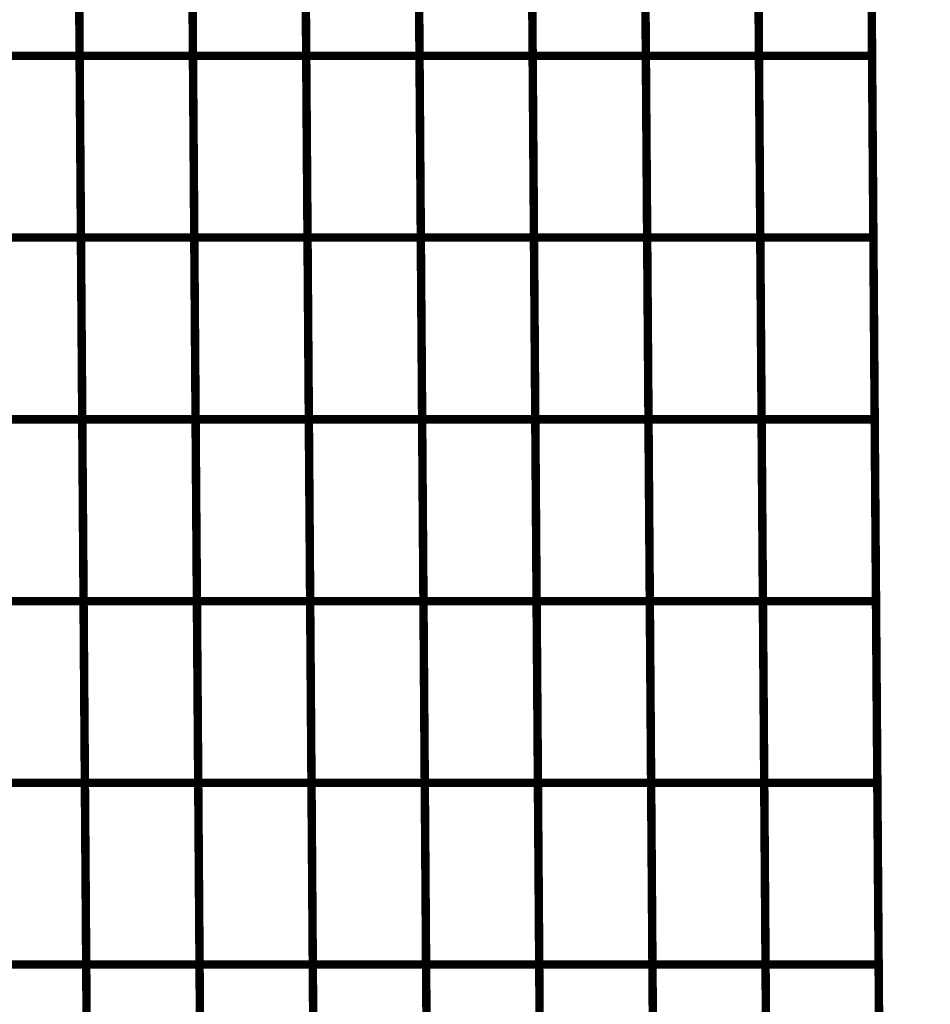
# Model space of a CAD drawing. Extents: x -1.28 to 0.94, y 0.2 to 3.71.
# Drawn here: x 0.86 to 0.94, y 1.29 to 1.37 of the extents above; entities that cross this region are included whole.
import ezdxf

# ---------------------------------------------------------------- set-up
doc = ezdxf.new("R2010")
doc.units = 0
doc.header["$MEASUREMENT"] = 0

msp = doc.modelspace()

# ---------------------------------------------------------------- linework, layer by layer
at = {"color": 0}
for points in [[(0.935094, 0.75411, 0.000693, 0.000693, 0), (0.929677, 1.500756, 0.000693, 0.000693, 0)], [(0.935094, 0.75411, 0.000693, 0.000693, 0), (0.929677, 1.500756, 0.000693, 0.000693, 0)], [(0.865528, 1.366358, 0.000693, 0.000693, 0), (0.865311, 1.396224, 0.000693, 0.000693, 0)], [(0.865311, 1.396224, 0.000693, 0.000693, 0), (0.865528, 1.366358, 0.000693, 0.000693, 0)], [(0.865528, 1.366358, 0.000693, 0.000693, 0), (0.865311, 1.396224, 0.000693, 0.000693, 0)], [(0.865311, 1.396224, 0.000693, 0.000693, 0), (0.865528, 1.366358, 0.000693, 0.000693, 0)], [(0.874843, 1.366358, 0.000693, 0.000693, 0), (0.874626, 1.396224, 0.000693, 0.000693, 0)], [(0.874626, 1.396224, 0.000693, 0.000693, 0), (0.874843, 1.366358, 0.000693, 0.000693, 0)], [(0.874843, 1.366358, 0.000693, 0.000693, 0), (0.874626, 1.396224, 0.000693, 0.000693, 0)], [(0.874626, 1.396224, 0.000693, 0.000693, 0), (0.874843, 1.366358, 0.000693, 0.000693, 0)], [(0.88415, 1.366358, 0.000693, 0.000693, 0), (0.883933, 1.396224, 0.000693, 0.000693, 0)], [(0.883933, 1.396224, 0.000693, 0.000693, 0), (0.88415, 1.366358, 0.000693, 0.000693, 0)], [(0.88415, 1.366358, 0.000693, 0.000693, 0), (0.883933, 1.396224, 0.000693, 0.000693, 0)], [(0.883933, 1.396224, 0.000693, 0.000693, 0), (0.88415, 1.366358, 0.000693, 0.000693, 0)], [(0.893461, 1.366358, 0.000693, 0.000693, 0), (0.893244, 1.396224, 0.000693, 0.000693, 0)], [(0.893244, 1.396224, 0.000693, 0.000693, 0), (0.893461, 1.366358, 0.000693, 0.000693, 0)], [(0.893461, 1.366358, 0.000693, 0.000693, 0), (0.893244, 1.396224, 0.000693, 0.000693, 0)], [(0.893244, 1.396224, 0.000693, 0.000693, 0), (0.893461, 1.366358, 0.000693, 0.000693, 0)], [(0.90276, 1.366358, 0.000693, 0.000693, 0), (0.902543, 1.396224, 0.000693, 0.000693, 0)], [(0.902543, 1.396224, 0.000693, 0.000693, 0), (0.90276, 1.366358, 0.000693, 0.000693, 0)], [(0.90276, 1.366358, 0.000693, 0.000693, 0), (0.902543, 1.396224, 0.000693, 0.000693, 0)], [(0.902543, 1.396224, 0.000693, 0.000693, 0), (0.90276, 1.366358, 0.000693, 0.000693, 0)], [(0.912063, 1.366358, 0.000693, 0.000693, 0), (0.911846, 1.396224, 0.000693, 0.000693, 0)], [(0.911846, 1.396224, 0.000693, 0.000693, 0), (0.912063, 1.366358, 0.000693, 0.000693, 0)], [(0.912063, 1.366358, 0.000693, 0.000693, 0), (0.911846, 1.396224, 0.000693, 0.000693, 0)], [(0.911846, 1.396224, 0.000693, 0.000693, 0), (0.912063, 1.366358, 0.000693, 0.000693, 0)], [(0.921358, 1.366358, 0.000693, 0.000693, 0), (0.921142, 1.396224, 0.000693, 0.000693, 0)], [(0.921142, 1.396224, 0.000693, 0.000693, 0), (0.921358, 1.366358, 0.000693, 0.000693, 0)], [(0.921358, 1.366358, 0.000693, 0.000693, 0), (0.921142, 1.396224, 0.000693, 0.000693, 0)], [(0.921142, 1.396224, 0.000693, 0.000693, 0), (0.921358, 1.366358, 0.000693, 0.000693, 0)], [(0.930437, 1.396224, 0.000693, 0.000693, 0), (0.930654, 1.366358, 0.000693, 0.000693, 0)], [(0.930437, 1.396224, 0.000693, 0.000693, 0), (0.930654, 1.366358, 0.000693, 0.000693, 0)], [(0.865634, 1.351425, 0.000693, 0.000693, 0), (0.865417, 1.381291, 0.000693, 0.000693, 0)], [(0.865417, 1.381291, 0.000693, 0.000693, 0), (0.865634, 1.351425, 0.000693, 0.000693, 0)], [(0.865634, 1.351425, 0.000693, 0.000693, 0), (0.865417, 1.381291, 0.000693, 0.000693, 0)], [(0.865417, 1.381291, 0.000693, 0.000693, 0), (0.865634, 1.351425, 0.000693, 0.000693, 0)], [(0.874949, 1.351425, 0.000693, 0.000693, 0), (0.874732, 1.381291, 0.000693, 0.000693, 0)], [(0.874732, 1.381291, 0.000693, 0.000693, 0), (0.874949, 1.351425, 0.000693, 0.000693, 0)], [(0.874949, 1.351425, 0.000693, 0.000693, 0), (0.874732, 1.381291, 0.000693, 0.000693, 0)], [(0.874732, 1.381291, 0.000693, 0.000693, 0), (0.874949, 1.351425, 0.000693, 0.000693, 0)], [(0.884256, 1.351425, 0.000693, 0.000693, 0), (0.884039, 1.381291, 0.000693, 0.000693, 0)], [(0.884039, 1.381291, 0.000693, 0.000693, 0), (0.884256, 1.351425, 0.000693, 0.000693, 0)], [(0.884256, 1.351425, 0.000693, 0.000693, 0), (0.884039, 1.381291, 0.000693, 0.000693, 0)], [(0.884039, 1.381291, 0.000693, 0.000693, 0), (0.884256, 1.351425, 0.000693, 0.000693, 0)], [(0.893567, 1.351425, 0.000693, 0.000693, 0), (0.89335, 1.381291, 0.000693, 0.000693, 0)], [(0.89335, 1.381291, 0.000693, 0.000693, 0), (0.893567, 1.351425, 0.000693, 0.000693, 0)], [(0.893567, 1.351425, 0.000693, 0.000693, 0), (0.89335, 1.381291, 0.000693, 0.000693, 0)], [(0.89335, 1.381291, 0.000693, 0.000693, 0), (0.893567, 1.351425, 0.000693, 0.000693, 0)], [(0.902866, 1.351425, 0.000693, 0.000693, 0), (0.90265, 1.381291, 0.000693, 0.000693, 0)], [(0.90265, 1.381291, 0.000693, 0.000693, 0), (0.902866, 1.351425, 0.000693, 0.000693, 0)], [(0.902866, 1.351425, 0.000693, 0.000693, 0), (0.90265, 1.381291, 0.000693, 0.000693, 0)], [(0.90265, 1.381291, 0.000693, 0.000693, 0), (0.902866, 1.351425, 0.000693, 0.000693, 0)], [(0.912169, 1.351425, 0.000693, 0.000693, 0), (0.911953, 1.381291, 0.000693, 0.000693, 0)], [(0.911953, 1.381291, 0.000693, 0.000693, 0), (0.912169, 1.351425, 0.000693, 0.000693, 0)], [(0.912169, 1.351425, 0.000693, 0.000693, 0), (0.911953, 1.381291, 0.000693, 0.000693, 0)], [(0.911953, 1.381291, 0.000693, 0.000693, 0), (0.912169, 1.351425, 0.000693, 0.000693, 0)], [(0.921465, 1.351425, 0.000693, 0.000693, 0), (0.921248, 1.381291, 0.000693, 0.000693, 0)], [(0.921248, 1.381291, 0.000693, 0.000693, 0), (0.921465, 1.351425, 0.000693, 0.000693, 0)], [(0.921465, 1.351425, 0.000693, 0.000693, 0), (0.921248, 1.381291, 0.000693, 0.000693, 0)], [(0.921248, 1.381291, 0.000693, 0.000693, 0), (0.921465, 1.351425, 0.000693, 0.000693, 0)], [(0.930543, 1.381291, 0.000693, 0.000693, 0), (0.93076, 1.351425, 0.000693, 0.000693, 0)], [(0.930543, 1.381291, 0.000693, 0.000693, 0), (0.93076, 1.351425, 0.000693, 0.000693, 0)], [(0.856217, 1.366358, 0.000693, 0.000693, 0), (0.865528, 1.366358, 0.000693, 0.000693, 0)], [(0.865528, 1.366358, 0.000693, 0.000693, 0), (0.856217, 1.366358, 0.000693, 0.000693, 0)], [(0.856217, 1.366358, 0.000693, 0.000693, 0), (0.865528, 1.366358, 0.000693, 0.000693, 0)], [(0.865528, 1.366358, 0.000693, 0.000693, 0), (0.856217, 1.366358, 0.000693, 0.000693, 0)], [(0.865744, 1.336492, 0.000693, 0.000693, 0), (0.865528, 1.366358, 0.000693, 0.000693, 0)], [(0.865528, 1.366358, 0.000693, 0.000693, 0), (0.874843, 1.366358, 0.000693, 0.000693, 0)], [(0.874843, 1.366358, 0.000693, 0.000693, 0), (0.865528, 1.366358, 0.000693, 0.000693, 0)], [(0.865528, 1.366358, 0.000693, 0.000693, 0), (0.865744, 1.336492, 0.000693, 0.000693, 0)], [(0.865744, 1.336492, 0.000693, 0.000693, 0), (0.865528, 1.366358, 0.000693, 0.000693, 0)], [(0.865528, 1.366358, 0.000693, 0.000693, 0), (0.874843, 1.366358, 0.000693, 0.000693, 0)], [(0.874843, 1.366358, 0.000693, 0.000693, 0), (0.865528, 1.366358, 0.000693, 0.000693, 0)], [(0.865528, 1.366358, 0.000693, 0.000693, 0), (0.865744, 1.336492, 0.000693, 0.000693, 0)], [(0.875059, 1.336492, 0.000693, 0.000693, 0), (0.874843, 1.366358, 0.000693, 0.000693, 0)], [(0.874843, 1.366358, 0.000693, 0.000693, 0), (0.88415, 1.366358, 0.000693, 0.000693, 0)], [(0.88415, 1.366358, 0.000693, 0.000693, 0), (0.874843, 1.366358, 0.000693, 0.000693, 0)], [(0.874843, 1.366358, 0.000693, 0.000693, 0), (0.875059, 1.336492, 0.000693, 0.000693, 0)], [(0.875059, 1.336492, 0.000693, 0.000693, 0), (0.874843, 1.366358, 0.000693, 0.000693, 0)], [(0.874843, 1.366358, 0.000693, 0.000693, 0), (0.88415, 1.366358, 0.000693, 0.000693, 0)], [(0.88415, 1.366358, 0.000693, 0.000693, 0), (0.874843, 1.366358, 0.000693, 0.000693, 0)], [(0.874843, 1.366358, 0.000693, 0.000693, 0), (0.875059, 1.336492, 0.000693, 0.000693, 0)], [(0.884366, 1.336492, 0.000693, 0.000693, 0), (0.88415, 1.366358, 0.000693, 0.000693, 0)], [(0.88415, 1.366358, 0.000693, 0.000693, 0), (0.893461, 1.366358, 0.000693, 0.000693, 0)], [(0.893461, 1.366358, 0.000693, 0.000693, 0), (0.88415, 1.366358, 0.000693, 0.000693, 0)], [(0.88415, 1.366358, 0.000693, 0.000693, 0), (0.884366, 1.336492, 0.000693, 0.000693, 0)], [(0.884366, 1.336492, 0.000693, 0.000693, 0), (0.88415, 1.366358, 0.000693, 0.000693, 0)], [(0.88415, 1.366358, 0.000693, 0.000693, 0), (0.893461, 1.366358, 0.000693, 0.000693, 0)], [(0.893461, 1.366358, 0.000693, 0.000693, 0), (0.88415, 1.366358, 0.000693, 0.000693, 0)], [(0.88415, 1.366358, 0.000693, 0.000693, 0), (0.884366, 1.336492, 0.000693, 0.000693, 0)], [(0.893677, 1.336492, 0.000693, 0.000693, 0), (0.893461, 1.366358, 0.000693, 0.000693, 0)], [(0.893461, 1.366358, 0.000693, 0.000693, 0), (0.90276, 1.366358, 0.000693, 0.000693, 0)], [(0.90276, 1.366358, 0.000693, 0.000693, 0), (0.893461, 1.366358, 0.000693, 0.000693, 0)], [(0.893461, 1.366358, 0.000693, 0.000693, 0), (0.893677, 1.336492, 0.000693, 0.000693, 0)], [(0.893677, 1.336492, 0.000693, 0.000693, 0), (0.893461, 1.366358, 0.000693, 0.000693, 0)], [(0.893461, 1.366358, 0.000693, 0.000693, 0), (0.90276, 1.366358, 0.000693, 0.000693, 0)], [(0.90276, 1.366358, 0.000693, 0.000693, 0), (0.893461, 1.366358, 0.000693, 0.000693, 0)], [(0.893461, 1.366358, 0.000693, 0.000693, 0), (0.893677, 1.336492, 0.000693, 0.000693, 0)], [(0.902976, 1.336492, 0.000693, 0.000693, 0), (0.90276, 1.366358, 0.000693, 0.000693, 0)], [(0.90276, 1.366358, 0.000693, 0.000693, 0), (0.912063, 1.366358, 0.000693, 0.000693, 0)], [(0.912063, 1.366358, 0.000693, 0.000693, 0), (0.90276, 1.366358, 0.000693, 0.000693, 0)], [(0.90276, 1.366358, 0.000693, 0.000693, 0), (0.902976, 1.336492, 0.000693, 0.000693, 0)], [(0.902976, 1.336492, 0.000693, 0.000693, 0), (0.90276, 1.366358, 0.000693, 0.000693, 0)], [(0.90276, 1.366358, 0.000693, 0.000693, 0), (0.912063, 1.366358, 0.000693, 0.000693, 0)], [(0.912063, 1.366358, 0.000693, 0.000693, 0), (0.90276, 1.366358, 0.000693, 0.000693, 0)], [(0.90276, 1.366358, 0.000693, 0.000693, 0), (0.902976, 1.336492, 0.000693, 0.000693, 0)], [(0.91228, 1.336492, 0.000693, 0.000693, 0), (0.912063, 1.366358, 0.000693, 0.000693, 0)], [(0.912063, 1.366358, 0.000693, 0.000693, 0), (0.921358, 1.366358, 0.000693, 0.000693, 0)], [(0.921358, 1.366358, 0.000693, 0.000693, 0), (0.912063, 1.366358, 0.000693, 0.000693, 0)], [(0.912063, 1.366358, 0.000693, 0.000693, 0), (0.91228, 1.336492, 0.000693, 0.000693, 0)], [(0.91228, 1.336492, 0.000693, 0.000693, 0), (0.912063, 1.366358, 0.000693, 0.000693, 0)], [(0.912063, 1.366358, 0.000693, 0.000693, 0), (0.921358, 1.366358, 0.000693, 0.000693, 0)], [(0.921358, 1.366358, 0.000693, 0.000693, 0), (0.912063, 1.366358, 0.000693, 0.000693, 0)], [(0.912063, 1.366358, 0.000693, 0.000693, 0), (0.91228, 1.336492, 0.000693, 0.000693, 0)], [(0.921575, 1.336492, 0.000693, 0.000693, 0), (0.921358, 1.366358, 0.000693, 0.000693, 0)], [(0.921358, 1.366358, 0.000693, 0.000693, 0), (0.930654, 1.366358, 0.000693, 0.000693, 0)], [(0.930654, 1.366358, 0.000693, 0.000693, 0), (0.921358, 1.366358, 0.000693, 0.000693, 0)], [(0.921358, 1.366358, 0.000693, 0.000693, 0), (0.921575, 1.336492, 0.000693, 0.000693, 0)], [(0.921575, 1.336492, 0.000693, 0.000693, 0), (0.921358, 1.366358, 0.000693, 0.000693, 0)], [(0.921358, 1.366358, 0.000693, 0.000693, 0), (0.930654, 1.366358, 0.000693, 0.000693, 0)], [(0.930654, 1.366358, 0.000693, 0.000693, 0), (0.921358, 1.366358, 0.000693, 0.000693, 0)], [(0.921358, 1.366358, 0.000693, 0.000693, 0), (0.921575, 1.336492, 0.000693, 0.000693, 0)], [(0.930654, 1.366358, 0.000693, 0.000693, 0), (0.93087, 1.336492, 0.000693, 0.000693, 0)], [(0.930654, 1.366358, 0.000693, 0.000693, 0), (0.93087, 1.336492, 0.000693, 0.000693, 0)], [(0.856323, 1.351425, 0.000693, 0.000693, 0), (0.865634, 1.351425, 0.000693, 0.000693, 0)], [(0.865634, 1.351425, 0.000693, 0.000693, 0), (0.856323, 1.351425, 0.000693, 0.000693, 0)], [(0.856323, 1.351425, 0.000693, 0.000693, 0), (0.865634, 1.351425, 0.000693, 0.000693, 0)], [(0.865634, 1.351425, 0.000693, 0.000693, 0), (0.856323, 1.351425, 0.000693, 0.000693, 0)], [(0.86585, 1.321559, 0.000693, 0.000693, 0), (0.865634, 1.351425, 0.000693, 0.000693, 0)], [(0.865634, 1.351425, 0.000693, 0.000693, 0), (0.874949, 1.351425, 0.000693, 0.000693, 0)], [(0.874949, 1.351425, 0.000693, 0.000693, 0), (0.865634, 1.351425, 0.000693, 0.000693, 0)], [(0.865634, 1.351425, 0.000693, 0.000693, 0), (0.86585, 1.321559, 0.000693, 0.000693, 0)], [(0.86585, 1.321559, 0.000693, 0.000693, 0), (0.865634, 1.351425, 0.000693, 0.000693, 0)], [(0.865634, 1.351425, 0.000693, 0.000693, 0), (0.874949, 1.351425, 0.000693, 0.000693, 0)], [(0.874949, 1.351425, 0.000693, 0.000693, 0), (0.865634, 1.351425, 0.000693, 0.000693, 0)], [(0.865634, 1.351425, 0.000693, 0.000693, 0), (0.86585, 1.321559, 0.000693, 0.000693, 0)], [(0.875165, 1.321559, 0.000693, 0.000693, 0), (0.874949, 1.351425, 0.000693, 0.000693, 0)], [(0.874949, 1.351425, 0.000693, 0.000693, 0), (0.884256, 1.351425, 0.000693, 0.000693, 0)], [(0.884256, 1.351425, 0.000693, 0.000693, 0), (0.874949, 1.351425, 0.000693, 0.000693, 0)], [(0.874949, 1.351425, 0.000693, 0.000693, 0), (0.875165, 1.321559, 0.000693, 0.000693, 0)], [(0.875165, 1.321559, 0.000693, 0.000693, 0), (0.874949, 1.351425, 0.000693, 0.000693, 0)], [(0.874949, 1.351425, 0.000693, 0.000693, 0), (0.884256, 1.351425, 0.000693, 0.000693, 0)], [(0.884256, 1.351425, 0.000693, 0.000693, 0), (0.874949, 1.351425, 0.000693, 0.000693, 0)], [(0.874949, 1.351425, 0.000693, 0.000693, 0), (0.875165, 1.321559, 0.000693, 0.000693, 0)], [(0.884472, 1.321559, 0.000693, 0.000693, 0), (0.884256, 1.351425, 0.000693, 0.000693, 0)], [(0.884256, 1.351425, 0.000693, 0.000693, 0), (0.893567, 1.351425, 0.000693, 0.000693, 0)], [(0.893567, 1.351425, 0.000693, 0.000693, 0), (0.884256, 1.351425, 0.000693, 0.000693, 0)], [(0.884256, 1.351425, 0.000693, 0.000693, 0), (0.884472, 1.321559, 0.000693, 0.000693, 0)], [(0.884472, 1.321559, 0.000693, 0.000693, 0), (0.884256, 1.351425, 0.000693, 0.000693, 0)], [(0.884256, 1.351425, 0.000693, 0.000693, 0), (0.893567, 1.351425, 0.000693, 0.000693, 0)], [(0.893567, 1.351425, 0.000693, 0.000693, 0), (0.884256, 1.351425, 0.000693, 0.000693, 0)], [(0.884256, 1.351425, 0.000693, 0.000693, 0), (0.884472, 1.321559, 0.000693, 0.000693, 0)], [(0.893783, 1.321559, 0.000693, 0.000693, 0), (0.893567, 1.351425, 0.000693, 0.000693, 0)], [(0.893567, 1.351425, 0.000693, 0.000693, 0), (0.902866, 1.351425, 0.000693, 0.000693, 0)], [(0.902866, 1.351425, 0.000693, 0.000693, 0), (0.893567, 1.351425, 0.000693, 0.000693, 0)], [(0.893567, 1.351425, 0.000693, 0.000693, 0), (0.893783, 1.321559, 0.000693, 0.000693, 0)], [(0.893783, 1.321559, 0.000693, 0.000693, 0), (0.893567, 1.351425, 0.000693, 0.000693, 0)], [(0.893567, 1.351425, 0.000693, 0.000693, 0), (0.902866, 1.351425, 0.000693, 0.000693, 0)], [(0.902866, 1.351425, 0.000693, 0.000693, 0), (0.893567, 1.351425, 0.000693, 0.000693, 0)], [(0.893567, 1.351425, 0.000693, 0.000693, 0), (0.893783, 1.321559, 0.000693, 0.000693, 0)], [(0.903083, 1.321559, 0.000693, 0.000693, 0), (0.902866, 1.351425, 0.000693, 0.000693, 0)], [(0.902866, 1.351425, 0.000693, 0.000693, 0), (0.912169, 1.351425, 0.000693, 0.000693, 0)], [(0.912169, 1.351425, 0.000693, 0.000693, 0), (0.902866, 1.351425, 0.000693, 0.000693, 0)], [(0.902866, 1.351425, 0.000693, 0.000693, 0), (0.903083, 1.321559, 0.000693, 0.000693, 0)], [(0.903083, 1.321559, 0.000693, 0.000693, 0), (0.902866, 1.351425, 0.000693, 0.000693, 0)], [(0.902866, 1.351425, 0.000693, 0.000693, 0), (0.912169, 1.351425, 0.000693, 0.000693, 0)], [(0.912169, 1.351425, 0.000693, 0.000693, 0), (0.902866, 1.351425, 0.000693, 0.000693, 0)], [(0.902866, 1.351425, 0.000693, 0.000693, 0), (0.903083, 1.321559, 0.000693, 0.000693, 0)], [(0.912386, 1.321559, 0.000693, 0.000693, 0), (0.912169, 1.351425, 0.000693, 0.000693, 0)], [(0.912169, 1.351425, 0.000693, 0.000693, 0), (0.921465, 1.351425, 0.000693, 0.000693, 0)], [(0.921465, 1.351425, 0.000693, 0.000693, 0), (0.912169, 1.351425, 0.000693, 0.000693, 0)], [(0.912169, 1.351425, 0.000693, 0.000693, 0), (0.912386, 1.321559, 0.000693, 0.000693, 0)], [(0.912386, 1.321559, 0.000693, 0.000693, 0), (0.912169, 1.351425, 0.000693, 0.000693, 0)], [(0.912169, 1.351425, 0.000693, 0.000693, 0), (0.921465, 1.351425, 0.000693, 0.000693, 0)], [(0.921465, 1.351425, 0.000693, 0.000693, 0), (0.912169, 1.351425, 0.000693, 0.000693, 0)], [(0.912169, 1.351425, 0.000693, 0.000693, 0), (0.912386, 1.321559, 0.000693, 0.000693, 0)], [(0.921681, 1.321559, 0.000693, 0.000693, 0), (0.921465, 1.351425, 0.000693, 0.000693, 0)], [(0.921465, 1.351425, 0.000693, 0.000693, 0), (0.93076, 1.351425, 0.000693, 0.000693, 0)], [(0.93076, 1.351425, 0.000693, 0.000693, 0), (0.921465, 1.351425, 0.000693, 0.000693, 0)], [(0.921465, 1.351425, 0.000693, 0.000693, 0), (0.921681, 1.321559, 0.000693, 0.000693, 0)], [(0.921681, 1.321559, 0.000693, 0.000693, 0), (0.921465, 1.351425, 0.000693, 0.000693, 0)], [(0.921465, 1.351425, 0.000693, 0.000693, 0), (0.93076, 1.351425, 0.000693, 0.000693, 0)], [(0.93076, 1.351425, 0.000693, 0.000693, 0), (0.921465, 1.351425, 0.000693, 0.000693, 0)], [(0.921465, 1.351425, 0.000693, 0.000693, 0), (0.921681, 1.321559, 0.000693, 0.000693, 0)], [(0.93076, 1.351425, 0.000693, 0.000693, 0), (0.930976, 1.321559, 0.000693, 0.000693, 0)], [(0.93076, 1.351425, 0.000693, 0.000693, 0), (0.930976, 1.321559, 0.000693, 0.000693, 0)], [(0.856433, 1.336492, 0.000693, 0.000693, 0), (0.865744, 1.336492, 0.000693, 0.000693, 0)], [(0.865744, 1.336492, 0.000693, 0.000693, 0), (0.856433, 1.336492, 0.000693, 0.000693, 0)], [(0.856433, 1.336492, 0.000693, 0.000693, 0), (0.865744, 1.336492, 0.000693, 0.000693, 0)], [(0.865744, 1.336492, 0.000693, 0.000693, 0), (0.856433, 1.336492, 0.000693, 0.000693, 0)], [(0.865961, 1.306626, 0.000693, 0.000693, 0), (0.865744, 1.336492, 0.000693, 0.000693, 0)], [(0.865744, 1.336492, 0.000693, 0.000693, 0), (0.875059, 1.336492, 0.000693, 0.000693, 0)], [(0.875059, 1.336492, 0.000693, 0.000693, 0), (0.865744, 1.336492, 0.000693, 0.000693, 0)], [(0.865744, 1.336492, 0.000693, 0.000693, 0), (0.865961, 1.306626, 0.000693, 0.000693, 0)], [(0.865961, 1.306626, 0.000693, 0.000693, 0), (0.865744, 1.336492, 0.000693, 0.000693, 0)], [(0.865744, 1.336492, 0.000693, 0.000693, 0), (0.875059, 1.336492, 0.000693, 0.000693, 0)], [(0.875059, 1.336492, 0.000693, 0.000693, 0), (0.865744, 1.336492, 0.000693, 0.000693, 0)], [(0.865744, 1.336492, 0.000693, 0.000693, 0), (0.865961, 1.306626, 0.000693, 0.000693, 0)], [(0.875276, 1.306626, 0.000693, 0.000693, 0), (0.875059, 1.336492, 0.000693, 0.000693, 0)], [(0.875059, 1.336492, 0.000693, 0.000693, 0), (0.884366, 1.336492, 0.000693, 0.000693, 0)], [(0.884366, 1.336492, 0.000693, 0.000693, 0), (0.875059, 1.336492, 0.000693, 0.000693, 0)], [(0.875059, 1.336492, 0.000693, 0.000693, 0), (0.875276, 1.306626, 0.000693, 0.000693, 0)], [(0.875276, 1.306626, 0.000693, 0.000693, 0), (0.875059, 1.336492, 0.000693, 0.000693, 0)], [(0.875059, 1.336492, 0.000693, 0.000693, 0), (0.884366, 1.336492, 0.000693, 0.000693, 0)], [(0.884366, 1.336492, 0.000693, 0.000693, 0), (0.875059, 1.336492, 0.000693, 0.000693, 0)], [(0.875059, 1.336492, 0.000693, 0.000693, 0), (0.875276, 1.306626, 0.000693, 0.000693, 0)], [(0.884583, 1.306626, 0.000693, 0.000693, 0), (0.884366, 1.336492, 0.000693, 0.000693, 0)], [(0.884366, 1.336492, 0.000693, 0.000693, 0), (0.893677, 1.336492, 0.000693, 0.000693, 0)], [(0.893677, 1.336492, 0.000693, 0.000693, 0), (0.884366, 1.336492, 0.000693, 0.000693, 0)], [(0.884366, 1.336492, 0.000693, 0.000693, 0), (0.884583, 1.306626, 0.000693, 0.000693, 0)], [(0.884583, 1.306626, 0.000693, 0.000693, 0), (0.884366, 1.336492, 0.000693, 0.000693, 0)], [(0.884366, 1.336492, 0.000693, 0.000693, 0), (0.893677, 1.336492, 0.000693, 0.000693, 0)], [(0.893677, 1.336492, 0.000693, 0.000693, 0), (0.884366, 1.336492, 0.000693, 0.000693, 0)], [(0.884366, 1.336492, 0.000693, 0.000693, 0), (0.884583, 1.306626, 0.000693, 0.000693, 0)], [(0.893894, 1.306626, 0.000693, 0.000693, 0), (0.893677, 1.336492, 0.000693, 0.000693, 0)], [(0.893677, 1.336492, 0.000693, 0.000693, 0), (0.902976, 1.336492, 0.000693, 0.000693, 0)], [(0.902976, 1.336492, 0.000693, 0.000693, 0), (0.893677, 1.336492, 0.000693, 0.000693, 0)], [(0.893677, 1.336492, 0.000693, 0.000693, 0), (0.893894, 1.306626, 0.000693, 0.000693, 0)], [(0.893894, 1.306626, 0.000693, 0.000693, 0), (0.893677, 1.336492, 0.000693, 0.000693, 0)], [(0.893677, 1.336492, 0.000693, 0.000693, 0), (0.902976, 1.336492, 0.000693, 0.000693, 0)], [(0.902976, 1.336492, 0.000693, 0.000693, 0), (0.893677, 1.336492, 0.000693, 0.000693, 0)], [(0.893677, 1.336492, 0.000693, 0.000693, 0), (0.893894, 1.306626, 0.000693, 0.000693, 0)], [(0.903193, 1.306626, 0.000693, 0.000693, 0), (0.902976, 1.336492, 0.000693, 0.000693, 0)], [(0.902976, 1.336492, 0.000693, 0.000693, 0), (0.91228, 1.336492, 0.000693, 0.000693, 0)], [(0.91228, 1.336492, 0.000693, 0.000693, 0), (0.902976, 1.336492, 0.000693, 0.000693, 0)], [(0.902976, 1.336492, 0.000693, 0.000693, 0), (0.903193, 1.306626, 0.000693, 0.000693, 0)], [(0.903193, 1.306626, 0.000693, 0.000693, 0), (0.902976, 1.336492, 0.000693, 0.000693, 0)], [(0.902976, 1.336492, 0.000693, 0.000693, 0), (0.91228, 1.336492, 0.000693, 0.000693, 0)], [(0.91228, 1.336492, 0.000693, 0.000693, 0), (0.902976, 1.336492, 0.000693, 0.000693, 0)], [(0.902976, 1.336492, 0.000693, 0.000693, 0), (0.903193, 1.306626, 0.000693, 0.000693, 0)], [(0.912496, 1.306626, 0.000693, 0.000693, 0), (0.91228, 1.336492, 0.000693, 0.000693, 0)], [(0.91228, 1.336492, 0.000693, 0.000693, 0), (0.921575, 1.336492, 0.000693, 0.000693, 0)], [(0.921575, 1.336492, 0.000693, 0.000693, 0), (0.91228, 1.336492, 0.000693, 0.000693, 0)], [(0.91228, 1.336492, 0.000693, 0.000693, 0), (0.912496, 1.306626, 0.000693, 0.000693, 0)], [(0.912496, 1.306626, 0.000693, 0.000693, 0), (0.91228, 1.336492, 0.000693, 0.000693, 0)], [(0.91228, 1.336492, 0.000693, 0.000693, 0), (0.921575, 1.336492, 0.000693, 0.000693, 0)], [(0.921575, 1.336492, 0.000693, 0.000693, 0), (0.91228, 1.336492, 0.000693, 0.000693, 0)], [(0.91228, 1.336492, 0.000693, 0.000693, 0), (0.912496, 1.306626, 0.000693, 0.000693, 0)], [(0.921791, 1.306626, 0.000693, 0.000693, 0), (0.921575, 1.336492, 0.000693, 0.000693, 0)], [(0.921575, 1.336492, 0.000693, 0.000693, 0), (0.93087, 1.336492, 0.000693, 0.000693, 0)], [(0.93087, 1.336492, 0.000693, 0.000693, 0), (0.921575, 1.336492, 0.000693, 0.000693, 0)], [(0.921575, 1.336492, 0.000693, 0.000693, 0), (0.921791, 1.306626, 0.000693, 0.000693, 0)], [(0.921791, 1.306626, 0.000693, 0.000693, 0), (0.921575, 1.336492, 0.000693, 0.000693, 0)], [(0.921575, 1.336492, 0.000693, 0.000693, 0), (0.93087, 1.336492, 0.000693, 0.000693, 0)], [(0.93087, 1.336492, 0.000693, 0.000693, 0), (0.921575, 1.336492, 0.000693, 0.000693, 0)], [(0.921575, 1.336492, 0.000693, 0.000693, 0), (0.921791, 1.306626, 0.000693, 0.000693, 0)], [(0.93087, 1.336492, 0.000693, 0.000693, 0), (0.931087, 1.306626, 0.000693, 0.000693, 0)], [(0.93087, 1.336492, 0.000693, 0.000693, 0), (0.931087, 1.306626, 0.000693, 0.000693, 0)], [(0.856539, 1.321559, 0.000693, 0.000693, 0), (0.86585, 1.321559, 0.000693, 0.000693, 0)], [(0.86585, 1.321559, 0.000693, 0.000693, 0), (0.856539, 1.321559, 0.000693, 0.000693, 0)], [(0.856539, 1.321559, 0.000693, 0.000693, 0), (0.86585, 1.321559, 0.000693, 0.000693, 0)], [(0.86585, 1.321559, 0.000693, 0.000693, 0), (0.856539, 1.321559, 0.000693, 0.000693, 0)], [(0.866067, 1.291693, 0.000693, 0.000693, 0), (0.86585, 1.321559, 0.000693, 0.000693, 0)], [(0.86585, 1.321559, 0.000693, 0.000693, 0), (0.875165, 1.321559, 0.000693, 0.000693, 0)], [(0.875165, 1.321559, 0.000693, 0.000693, 0), (0.86585, 1.321559, 0.000693, 0.000693, 0)], [(0.86585, 1.321559, 0.000693, 0.000693, 0), (0.866067, 1.291693, 0.000693, 0.000693, 0)], [(0.866067, 1.291693, 0.000693, 0.000693, 0), (0.86585, 1.321559, 0.000693, 0.000693, 0)], [(0.86585, 1.321559, 0.000693, 0.000693, 0), (0.875165, 1.321559, 0.000693, 0.000693, 0)], [(0.875165, 1.321559, 0.000693, 0.000693, 0), (0.86585, 1.321559, 0.000693, 0.000693, 0)], [(0.86585, 1.321559, 0.000693, 0.000693, 0), (0.866067, 1.291693, 0.000693, 0.000693, 0)], [(0.875382, 1.291693, 0.000693, 0.000693, 0), (0.875165, 1.321559, 0.000693, 0.000693, 0)], [(0.875165, 1.321559, 0.000693, 0.000693, 0), (0.884472, 1.321559, 0.000693, 0.000693, 0)], [(0.884472, 1.321559, 0.000693, 0.000693, 0), (0.875165, 1.321559, 0.000693, 0.000693, 0)], [(0.875165, 1.321559, 0.000693, 0.000693, 0), (0.875382, 1.291693, 0.000693, 0.000693, 0)], [(0.875382, 1.291693, 0.000693, 0.000693, 0), (0.875165, 1.321559, 0.000693, 0.000693, 0)], [(0.875165, 1.321559, 0.000693, 0.000693, 0), (0.884472, 1.321559, 0.000693, 0.000693, 0)], [(0.884472, 1.321559, 0.000693, 0.000693, 0), (0.875165, 1.321559, 0.000693, 0.000693, 0)], [(0.875165, 1.321559, 0.000693, 0.000693, 0), (0.875382, 1.291693, 0.000693, 0.000693, 0)], [(0.884689, 1.291693, 0.000693, 0.000693, 0), (0.884472, 1.321559, 0.000693, 0.000693, 0)], [(0.884472, 1.321559, 0.000693, 0.000693, 0), (0.893783, 1.321559, 0.000693, 0.000693, 0)], [(0.893783, 1.321559, 0.000693, 0.000693, 0), (0.884472, 1.321559, 0.000693, 0.000693, 0)], [(0.884472, 1.321559, 0.000693, 0.000693, 0), (0.884689, 1.291693, 0.000693, 0.000693, 0)], [(0.884689, 1.291693, 0.000693, 0.000693, 0), (0.884472, 1.321559, 0.000693, 0.000693, 0)], [(0.884472, 1.321559, 0.000693, 0.000693, 0), (0.893783, 1.321559, 0.000693, 0.000693, 0)], [(0.893783, 1.321559, 0.000693, 0.000693, 0), (0.884472, 1.321559, 0.000693, 0.000693, 0)], [(0.884472, 1.321559, 0.000693, 0.000693, 0), (0.884689, 1.291693, 0.000693, 0.000693, 0)], [(0.894, 1.291693, 0.000693, 0.000693, 0), (0.893783, 1.321559, 0.000693, 0.000693, 0)], [(0.893783, 1.321559, 0.000693, 0.000693, 0), (0.903083, 1.321559, 0.000693, 0.000693, 0)], [(0.903083, 1.321559, 0.000693, 0.000693, 0), (0.893783, 1.321559, 0.000693, 0.000693, 0)], [(0.893783, 1.321559, 0.000693, 0.000693, 0), (0.894, 1.291693, 0.000693, 0.000693, 0)], [(0.894, 1.291693, 0.000693, 0.000693, 0), (0.893783, 1.321559, 0.000693, 0.000693, 0)], [(0.893783, 1.321559, 0.000693, 0.000693, 0), (0.903083, 1.321559, 0.000693, 0.000693, 0)], [(0.903083, 1.321559, 0.000693, 0.000693, 0), (0.893783, 1.321559, 0.000693, 0.000693, 0)], [(0.893783, 1.321559, 0.000693, 0.000693, 0), (0.894, 1.291693, 0.000693, 0.000693, 0)], [(0.903299, 1.291693, 0.000693, 0.000693, 0), (0.903083, 1.321559, 0.000693, 0.000693, 0)], [(0.903083, 1.321559, 0.000693, 0.000693, 0), (0.912386, 1.321559, 0.000693, 0.000693, 0)], [(0.912386, 1.321559, 0.000693, 0.000693, 0), (0.903083, 1.321559, 0.000693, 0.000693, 0)], [(0.903083, 1.321559, 0.000693, 0.000693, 0), (0.903299, 1.291693, 0.000693, 0.000693, 0)], [(0.903299, 1.291693, 0.000693, 0.000693, 0), (0.903083, 1.321559, 0.000693, 0.000693, 0)], [(0.903083, 1.321559, 0.000693, 0.000693, 0), (0.912386, 1.321559, 0.000693, 0.000693, 0)], [(0.912386, 1.321559, 0.000693, 0.000693, 0), (0.903083, 1.321559, 0.000693, 0.000693, 0)], [(0.903083, 1.321559, 0.000693, 0.000693, 0), (0.903299, 1.291693, 0.000693, 0.000693, 0)], [(0.912602, 1.291693, 0.000693, 0.000693, 0), (0.912386, 1.321559, 0.000693, 0.000693, 0)], [(0.912386, 1.321559, 0.000693, 0.000693, 0), (0.921681, 1.321559, 0.000693, 0.000693, 0)], [(0.921681, 1.321559, 0.000693, 0.000693, 0), (0.912386, 1.321559, 0.000693, 0.000693, 0)], [(0.912386, 1.321559, 0.000693, 0.000693, 0), (0.912602, 1.291693, 0.000693, 0.000693, 0)], [(0.912602, 1.291693, 0.000693, 0.000693, 0), (0.912386, 1.321559, 0.000693, 0.000693, 0)], [(0.912386, 1.321559, 0.000693, 0.000693, 0), (0.921681, 1.321559, 0.000693, 0.000693, 0)], [(0.921681, 1.321559, 0.000693, 0.000693, 0), (0.912386, 1.321559, 0.000693, 0.000693, 0)], [(0.912386, 1.321559, 0.000693, 0.000693, 0), (0.912602, 1.291693, 0.000693, 0.000693, 0)], [(0.921898, 1.291693, 0.000693, 0.000693, 0), (0.921681, 1.321559, 0.000693, 0.000693, 0)], [(0.921681, 1.321559, 0.000693, 0.000693, 0), (0.930976, 1.321559, 0.000693, 0.000693, 0)], [(0.930976, 1.321559, 0.000693, 0.000693, 0), (0.921681, 1.321559, 0.000693, 0.000693, 0)], [(0.921681, 1.321559, 0.000693, 0.000693, 0), (0.921898, 1.291693, 0.000693, 0.000693, 0)], [(0.921898, 1.291693, 0.000693, 0.000693, 0), (0.921681, 1.321559, 0.000693, 0.000693, 0)], [(0.921681, 1.321559, 0.000693, 0.000693, 0), (0.930976, 1.321559, 0.000693, 0.000693, 0)], [(0.930976, 1.321559, 0.000693, 0.000693, 0), (0.921681, 1.321559, 0.000693, 0.000693, 0)], [(0.921681, 1.321559, 0.000693, 0.000693, 0), (0.921898, 1.291693, 0.000693, 0.000693, 0)], [(0.930976, 1.321559, 0.000693, 0.000693, 0), (0.931193, 1.291693, 0.000693, 0.000693, 0)], [(0.930976, 1.321559, 0.000693, 0.000693, 0), (0.931193, 1.291693, 0.000693, 0.000693, 0)], [(0.85665, 1.306626, 0.000693, 0.000693, 0), (0.865961, 1.306626, 0.000693, 0.000693, 0)], [(0.865961, 1.306626, 0.000693, 0.000693, 0), (0.85665, 1.306626, 0.000693, 0.000693, 0)], [(0.85665, 1.306626, 0.000693, 0.000693, 0), (0.865961, 1.306626, 0.000693, 0.000693, 0)], [(0.865961, 1.306626, 0.000693, 0.000693, 0), (0.85665, 1.306626, 0.000693, 0.000693, 0)], [(0.866177, 1.27676, 0.000693, 0.000693, 0), (0.865961, 1.306626, 0.000693, 0.000693, 0)], [(0.865961, 1.306626, 0.000693, 0.000693, 0), (0.875276, 1.306626, 0.000693, 0.000693, 0)], [(0.875276, 1.306626, 0.000693, 0.000693, 0), (0.865961, 1.306626, 0.000693, 0.000693, 0)], [(0.865961, 1.306626, 0.000693, 0.000693, 0), (0.866177, 1.27676, 0.000693, 0.000693, 0)], [(0.866177, 1.27676, 0.000693, 0.000693, 0), (0.865961, 1.306626, 0.000693, 0.000693, 0)], [(0.865961, 1.306626, 0.000693, 0.000693, 0), (0.875276, 1.306626, 0.000693, 0.000693, 0)], [(0.875276, 1.306626, 0.000693, 0.000693, 0), (0.865961, 1.306626, 0.000693, 0.000693, 0)], [(0.865961, 1.306626, 0.000693, 0.000693, 0), (0.866177, 1.27676, 0.000693, 0.000693, 0)], [(0.875492, 1.27676, 0.000693, 0.000693, 0), (0.875276, 1.306626, 0.000693, 0.000693, 0)], [(0.875276, 1.306626, 0.000693, 0.000693, 0), (0.884583, 1.306626, 0.000693, 0.000693, 0)], [(0.884583, 1.306626, 0.000693, 0.000693, 0), (0.875276, 1.306626, 0.000693, 0.000693, 0)], [(0.875276, 1.306626, 0.000693, 0.000693, 0), (0.875492, 1.27676, 0.000693, 0.000693, 0)], [(0.875492, 1.27676, 0.000693, 0.000693, 0), (0.875276, 1.306626, 0.000693, 0.000693, 0)], [(0.875276, 1.306626, 0.000693, 0.000693, 0), (0.884583, 1.306626, 0.000693, 0.000693, 0)], [(0.884583, 1.306626, 0.000693, 0.000693, 0), (0.875276, 1.306626, 0.000693, 0.000693, 0)], [(0.875276, 1.306626, 0.000693, 0.000693, 0), (0.875492, 1.27676, 0.000693, 0.000693, 0)], [(0.884799, 1.27676, 0.000693, 0.000693, 0), (0.884583, 1.306626, 0.000693, 0.000693, 0)], [(0.884583, 1.306626, 0.000693, 0.000693, 0), (0.893894, 1.306626, 0.000693, 0.000693, 0)], [(0.893894, 1.306626, 0.000693, 0.000693, 0), (0.884583, 1.306626, 0.000693, 0.000693, 0)], [(0.884583, 1.306626, 0.000693, 0.000693, 0), (0.884799, 1.27676, 0.000693, 0.000693, 0)], [(0.884799, 1.27676, 0.000693, 0.000693, 0), (0.884583, 1.306626, 0.000693, 0.000693, 0)], [(0.884583, 1.306626, 0.000693, 0.000693, 0), (0.893894, 1.306626, 0.000693, 0.000693, 0)], [(0.893894, 1.306626, 0.000693, 0.000693, 0), (0.884583, 1.306626, 0.000693, 0.000693, 0)], [(0.884583, 1.306626, 0.000693, 0.000693, 0), (0.884799, 1.27676, 0.000693, 0.000693, 0)], [(0.89411, 1.27676, 0.000693, 0.000693, 0), (0.893894, 1.306626, 0.000693, 0.000693, 0)], [(0.893894, 1.306626, 0.000693, 0.000693, 0), (0.903193, 1.306626, 0.000693, 0.000693, 0)], [(0.903193, 1.306626, 0.000693, 0.000693, 0), (0.893894, 1.306626, 0.000693, 0.000693, 0)], [(0.893894, 1.306626, 0.000693, 0.000693, 0), (0.89411, 1.27676, 0.000693, 0.000693, 0)], [(0.89411, 1.27676, 0.000693, 0.000693, 0), (0.893894, 1.306626, 0.000693, 0.000693, 0)], [(0.893894, 1.306626, 0.000693, 0.000693, 0), (0.903193, 1.306626, 0.000693, 0.000693, 0)], [(0.903193, 1.306626, 0.000693, 0.000693, 0), (0.893894, 1.306626, 0.000693, 0.000693, 0)], [(0.893894, 1.306626, 0.000693, 0.000693, 0), (0.89411, 1.27676, 0.000693, 0.000693, 0)], [(0.903409, 1.27676, 0.000693, 0.000693, 0), (0.903193, 1.306626, 0.000693, 0.000693, 0)], [(0.903193, 1.306626, 0.000693, 0.000693, 0), (0.912496, 1.306626, 0.000693, 0.000693, 0)], [(0.912496, 1.306626, 0.000693, 0.000693, 0), (0.903193, 1.306626, 0.000693, 0.000693, 0)], [(0.903193, 1.306626, 0.000693, 0.000693, 0), (0.903409, 1.27676, 0.000693, 0.000693, 0)], [(0.903409, 1.27676, 0.000693, 0.000693, 0), (0.903193, 1.306626, 0.000693, 0.000693, 0)], [(0.903193, 1.306626, 0.000693, 0.000693, 0), (0.912496, 1.306626, 0.000693, 0.000693, 0)], [(0.912496, 1.306626, 0.000693, 0.000693, 0), (0.903193, 1.306626, 0.000693, 0.000693, 0)], [(0.903193, 1.306626, 0.000693, 0.000693, 0), (0.903409, 1.27676, 0.000693, 0.000693, 0)], [(0.912713, 1.27676, 0.000693, 0.000693, 0), (0.912496, 1.306626, 0.000693, 0.000693, 0)], [(0.912496, 1.306626, 0.000693, 0.000693, 0), (0.921791, 1.306626, 0.000693, 0.000693, 0)], [(0.921791, 1.306626, 0.000693, 0.000693, 0), (0.912496, 1.306626, 0.000693, 0.000693, 0)], [(0.912496, 1.306626, 0.000693, 0.000693, 0), (0.912713, 1.27676, 0.000693, 0.000693, 0)], [(0.912713, 1.27676, 0.000693, 0.000693, 0), (0.912496, 1.306626, 0.000693, 0.000693, 0)], [(0.912496, 1.306626, 0.000693, 0.000693, 0), (0.921791, 1.306626, 0.000693, 0.000693, 0)], [(0.921791, 1.306626, 0.000693, 0.000693, 0), (0.912496, 1.306626, 0.000693, 0.000693, 0)], [(0.912496, 1.306626, 0.000693, 0.000693, 0), (0.912713, 1.27676, 0.000693, 0.000693, 0)], [(0.922008, 1.27676, 0.000693, 0.000693, 0), (0.921791, 1.306626, 0.000693, 0.000693, 0)], [(0.921791, 1.306626, 0.000693, 0.000693, 0), (0.931087, 1.306626, 0.000693, 0.000693, 0)], [(0.931087, 1.306626, 0.000693, 0.000693, 0), (0.921791, 1.306626, 0.000693, 0.000693, 0)], [(0.921791, 1.306626, 0.000693, 0.000693, 0), (0.922008, 1.27676, 0.000693, 0.000693, 0)], [(0.922008, 1.27676, 0.000693, 0.000693, 0), (0.921791, 1.306626, 0.000693, 0.000693, 0)], [(0.921791, 1.306626, 0.000693, 0.000693, 0), (0.931087, 1.306626, 0.000693, 0.000693, 0)], [(0.931087, 1.306626, 0.000693, 0.000693, 0), (0.921791, 1.306626, 0.000693, 0.000693, 0)], [(0.921791, 1.306626, 0.000693, 0.000693, 0), (0.922008, 1.27676, 0.000693, 0.000693, 0)], [(0.931087, 1.306626, 0.000693, 0.000693, 0), (0.931303, 1.27676, 0.000693, 0.000693, 0)], [(0.931087, 1.306626, 0.000693, 0.000693, 0), (0.931303, 1.27676, 0.000693, 0.000693, 0)], [(0.856756, 1.291693, 0.000693, 0.000693, 0), (0.866067, 1.291693, 0.000693, 0.000693, 0)], [(0.866067, 1.291693, 0.000693, 0.000693, 0), (0.856756, 1.291693, 0.000693, 0.000693, 0)], [(0.856756, 1.291693, 0.000693, 0.000693, 0), (0.866067, 1.291693, 0.000693, 0.000693, 0)], [(0.866067, 1.291693, 0.000693, 0.000693, 0), (0.856756, 1.291693, 0.000693, 0.000693, 0)], [(0.866283, 1.261827, 0.000693, 0.000693, 0), (0.866067, 1.291693, 0.000693, 0.000693, 0)], [(0.866067, 1.291693, 0.000693, 0.000693, 0), (0.875382, 1.291693, 0.000693, 0.000693, 0)], [(0.875382, 1.291693, 0.000693, 0.000693, 0), (0.866067, 1.291693, 0.000693, 0.000693, 0)], [(0.866067, 1.291693, 0.000693, 0.000693, 0), (0.866283, 1.261827, 0.000693, 0.000693, 0)], [(0.866283, 1.261827, 0.000693, 0.000693, 0), (0.866067, 1.291693, 0.000693, 0.000693, 0)], [(0.866067, 1.291693, 0.000693, 0.000693, 0), (0.875382, 1.291693, 0.000693, 0.000693, 0)], [(0.875382, 1.291693, 0.000693, 0.000693, 0), (0.866067, 1.291693, 0.000693, 0.000693, 0)], [(0.866067, 1.291693, 0.000693, 0.000693, 0), (0.866283, 1.261827, 0.000693, 0.000693, 0)], [(0.875598, 1.261827, 0.000693, 0.000693, 0), (0.875382, 1.291693, 0.000693, 0.000693, 0)], [(0.875382, 1.291693, 0.000693, 0.000693, 0), (0.884689, 1.291693, 0.000693, 0.000693, 0)], [(0.884689, 1.291693, 0.000693, 0.000693, 0), (0.875382, 1.291693, 0.000693, 0.000693, 0)], [(0.875382, 1.291693, 0.000693, 0.000693, 0), (0.875598, 1.261827, 0.000693, 0.000693, 0)], [(0.875598, 1.261827, 0.000693, 0.000693, 0), (0.875382, 1.291693, 0.000693, 0.000693, 0)], [(0.875382, 1.291693, 0.000693, 0.000693, 0), (0.884689, 1.291693, 0.000693, 0.000693, 0)], [(0.884689, 1.291693, 0.000693, 0.000693, 0), (0.875382, 1.291693, 0.000693, 0.000693, 0)], [(0.875382, 1.291693, 0.000693, 0.000693, 0), (0.875598, 1.261827, 0.000693, 0.000693, 0)], [(0.884906, 1.261827, 0.000693, 0.000693, 0), (0.884689, 1.291693, 0.000693, 0.000693, 0)], [(0.884689, 1.291693, 0.000693, 0.000693, 0), (0.894, 1.291693, 0.000693, 0.000693, 0)], [(0.894, 1.291693, 0.000693, 0.000693, 0), (0.884689, 1.291693, 0.000693, 0.000693, 0)], [(0.884689, 1.291693, 0.000693, 0.000693, 0), (0.884906, 1.261827, 0.000693, 0.000693, 0)], [(0.884906, 1.261827, 0.000693, 0.000693, 0), (0.884689, 1.291693, 0.000693, 0.000693, 0)], [(0.884689, 1.291693, 0.000693, 0.000693, 0), (0.894, 1.291693, 0.000693, 0.000693, 0)], [(0.894, 1.291693, 0.000693, 0.000693, 0), (0.884689, 1.291693, 0.000693, 0.000693, 0)], [(0.884689, 1.291693, 0.000693, 0.000693, 0), (0.884906, 1.261827, 0.000693, 0.000693, 0)], [(0.894217, 1.261827, 0.000693, 0.000693, 0), (0.894, 1.291693, 0.000693, 0.000693, 0)], [(0.894, 1.291693, 0.000693, 0.000693, 0), (0.903299, 1.291693, 0.000693, 0.000693, 0)], [(0.903299, 1.291693, 0.000693, 0.000693, 0), (0.894, 1.291693, 0.000693, 0.000693, 0)], [(0.894, 1.291693, 0.000693, 0.000693, 0), (0.894217, 1.261827, 0.000693, 0.000693, 0)], [(0.894217, 1.261827, 0.000693, 0.000693, 0), (0.894, 1.291693, 0.000693, 0.000693, 0)], [(0.894, 1.291693, 0.000693, 0.000693, 0), (0.903299, 1.291693, 0.000693, 0.000693, 0)], [(0.903299, 1.291693, 0.000693, 0.000693, 0), (0.894, 1.291693, 0.000693, 0.000693, 0)], [(0.894, 1.291693, 0.000693, 0.000693, 0), (0.894217, 1.261827, 0.000693, 0.000693, 0)], [(0.903516, 1.261827, 0.000693, 0.000693, 0), (0.903299, 1.291693, 0.000693, 0.000693, 0)], [(0.903299, 1.291693, 0.000693, 0.000693, 0), (0.912602, 1.291693, 0.000693, 0.000693, 0)], [(0.912602, 1.291693, 0.000693, 0.000693, 0), (0.903299, 1.291693, 0.000693, 0.000693, 0)], [(0.903299, 1.291693, 0.000693, 0.000693, 0), (0.903516, 1.261827, 0.000693, 0.000693, 0)], [(0.903516, 1.261827, 0.000693, 0.000693, 0), (0.903299, 1.291693, 0.000693, 0.000693, 0)], [(0.903299, 1.291693, 0.000693, 0.000693, 0), (0.912602, 1.291693, 0.000693, 0.000693, 0)], [(0.912602, 1.291693, 0.000693, 0.000693, 0), (0.903299, 1.291693, 0.000693, 0.000693, 0)], [(0.903299, 1.291693, 0.000693, 0.000693, 0), (0.903516, 1.261827, 0.000693, 0.000693, 0)], [(0.912819, 1.261827, 0.000693, 0.000693, 0), (0.912602, 1.291693, 0.000693, 0.000693, 0)], [(0.912602, 1.291693, 0.000693, 0.000693, 0), (0.921898, 1.291693, 0.000693, 0.000693, 0)], [(0.921898, 1.291693, 0.000693, 0.000693, 0), (0.912602, 1.291693, 0.000693, 0.000693, 0)], [(0.912602, 1.291693, 0.000693, 0.000693, 0), (0.912819, 1.261827, 0.000693, 0.000693, 0)], [(0.912819, 1.261827, 0.000693, 0.000693, 0), (0.912602, 1.291693, 0.000693, 0.000693, 0)], [(0.912602, 1.291693, 0.000693, 0.000693, 0), (0.921898, 1.291693, 0.000693, 0.000693, 0)], [(0.921898, 1.291693, 0.000693, 0.000693, 0), (0.912602, 1.291693, 0.000693, 0.000693, 0)], [(0.912602, 1.291693, 0.000693, 0.000693, 0), (0.912819, 1.261827, 0.000693, 0.000693, 0)], [(0.922114, 1.261827, 0.000693, 0.000693, 0), (0.921898, 1.291693, 0.000693, 0.000693, 0)], [(0.921898, 1.291693, 0.000693, 0.000693, 0), (0.931193, 1.291693, 0.000693, 0.000693, 0)], [(0.931193, 1.291693, 0.000693, 0.000693, 0), (0.921898, 1.291693, 0.000693, 0.000693, 0)], [(0.921898, 1.291693, 0.000693, 0.000693, 0), (0.922114, 1.261827, 0.000693, 0.000693, 0)], [(0.922114, 1.261827, 0.000693, 0.000693, 0), (0.921898, 1.291693, 0.000693, 0.000693, 0)], [(0.921898, 1.291693, 0.000693, 0.000693, 0), (0.931193, 1.291693, 0.000693, 0.000693, 0)], [(0.931193, 1.291693, 0.000693, 0.000693, 0), (0.921898, 1.291693, 0.000693, 0.000693, 0)], [(0.921898, 1.291693, 0.000693, 0.000693, 0), (0.922114, 1.261827, 0.000693, 0.000693, 0)], [(0.931193, 1.291693, 0.000693, 0.000693, 0), (0.931409, 1.261827, 0.000693, 0.000693, 0)], [(0.931193, 1.291693, 0.000693, 0.000693, 0), (0.931409, 1.261827, 0.000693, 0.000693, 0)]]:
    msp.add_lwpolyline(points, format="xyseb", dxfattribs=at)

doc.saveas('drawing.dxf')
